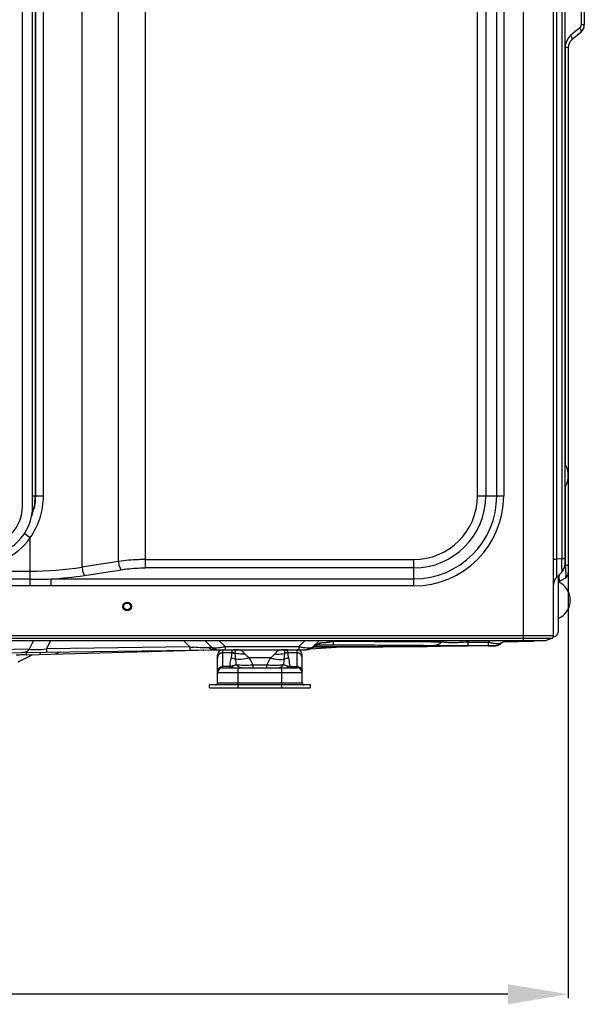
# Model space of a CAD drawing. Extents: x -22021 to 32132, y -1606 to 20506.
# Drawn here: x -19902 to -19621, y -281 to 209 of the extents above; entities that cross this region are included whole.
import ezdxf

# ---------------------------------------------------------------- set-up
doc = ezdxf.new("R2010")
doc.units = 0
doc.header["$LTSCALE"] = 30.734
doc.header["$PDMODE"] = 3
doc.header["$PDSIZE"] = 8
doc.layers.get('0').update_dxf_attribs({"linetype": 'CONTINUOUS'})
doc.layers.get('Defpoints').update_dxf_attribs({"linetype": 'CONTINUOUS'})
doc.layers.add('AXIS', color=7, linetype='CONTINUOUS')
doc.styles.get("Standard").update_dxf_attribs({"font": 'SimSun.ttf'})
doc.dimstyles.get("Standard").update_dxf_attribs({"dimtxt": 40, "dimasz": 30, "dimexe": 2, "dimexo": 1, "dimgap": 5, "dimtad": 1, "dimtoh": 1, "dimdec": 0, "dimdsep": 46, "dimtxsty": 'Standard', "dimcen": 0.09, "dimadec": 0, "dimazin": 0, "dimtp": 0.1, "dimtm": 0.1, "dimtfac": 1, "dimtdec": 0, "dimtofl": 0, "dimtmove": 0, "dimatfit": 3, "dimfxl": 1, "dimtfillclr": 256, "dimtolj": 1, "dimarcsym": 0})

# ---------------------------------------------------------------- blocks, each defined once
blk = doc.blocks.new('*D6')
at = {"color": 0, "lineweight": -2, "transparency": 16777216}
for p, q in [((-20462.85, 6.85), (-20462.85, -277.66)), ((-19629, -6.59), (-19629, -277.66)), ((-19659, -275.66), (-20432.85, -275.66))]:
    blk.add_line(p, q, dxfattribs=at)
at = {"color": 0, "transparency": 16777216}
for points in [[(-20432.85, -270.66), (-20432.85, -280.66), (-20462.85, -275.66)], [(-19659, -270.66), (-19659, -280.66), (-19629, -275.66)]]:
    blk.add_solid(points, dxfattribs=at)
at = {"layer": 'Defpoints', "color": 0, "transparency": 16777216}
for p in [(-20462.85, 7.85), (-19629, -5.59), (-20462.85, -275.66)]:
    blk.add_point(p, dxfattribs=at)
at = {"color": 0, "transparency": 16777216, "insert": (-20045.93, -233.16), "char_height": 55, "attachment_point": 5}
blk.add_mtext('\\A1;834', dxfattribs=at)

msp = doc.modelspace()

# ---------------------------------------------------------------- linework, layer by layer
at = {"color": 7, "linetype": 'Continuous'}
for p, q in [((-19651.25, -99.57), (-19651.25, 501.8)), ((-19636.25, -97.08), (-19636.25, 500.82)), ((-19870.84, 477.69), (-19870.84, -63.09)), ((-19839.45, 478.12), (-19839.45, -63.52)), ((-19634.79, 476.88), (-19634.79, -59.24)), ((-19632.22, 476.62), (-19632.22, -58.98)), ((-19630.75, 479.75), (-19630.75, -62.11)), ((-19852.6, -60.27), (-19852.6, 474.87)), ((-19900.35, -32.69), (-19900.35, 447.31)), ((-19895.35, -32.69), (-19895.35, 447.31)), ((-19894.09, 442.3), (-19894.09, -27.7)), ((-19893.82, -27.7), (-19893.82, 442.3)), ((-19889.98, -27.7), (-19889.98, 442.3)), ((-19674.19, -27.7), (-19674.19, 442.3)), ((-19670.03, 442.3), (-19670.03, -27.7)), ((-19664.54, -27.7), (-19664.54, 442.3)), ((-19661.08, 442.3), (-19661.08, -27.7)), ((-19622.5, 267.61), (-19622.5, 206.76)), ((-19621, 267.61), (-19621, 206.76)), ((-19621, 206.76), (-19622.5, 206.76)), ((-19623.22, 205.23), (-19627.64, 201.51)), ((-19622.79, 202.93), (-19627.21, 199.21)), ((-19629, 195.38), (-19630.5, 195.38)), ((-19630.5, 195.38), (-19630.5, -12.03)), ((-19629, 195.38), (-19629, -65.96)), ((-19630.5, -23.12), (-19630.5, -62.36)), ((-19895.35, -27.7), (-19889.98, -27.7)), ((-19674.19, -27.7), (-19661.08, -27.7)), ((-19896.52, -48.51), (-19899.57, -46.31)), ((-19896.52, -72.45), (-19896.52, -48.51)), ((-19852.6, -60.27), (-19870.84, -63.09)), ((-19839.45, -59.36), (-19705.85, -59.36)), ((-19705.85, -63.52), (-19839.45, -63.52)), ((-19705.85, -72.47), (-19705.85, -59.36)), ((-19636.25, -59.24), (-19634.79, -59.24)), ((-19632.22, -58.98), (-19634.79, -59.24)), ((-19630.75, -58.98), (-19632.22, -58.98)), ((-19630.8, -62.46), (-19630.5, -62.36)), ((-19629, -62.36), (-19630.5, -62.36)), ((-20391.35, -65.14), (-19896.52, -65.14)), ((-19869.6, -67.25), (-19851.35, -64.43)), ((-19632.22, -65.64), (-19634.79, -68.21)), ((-19634, -67.43), (-19634, -95.57)), ((-19633.5, -70.28), (-19630.5, -68.55)), ((-19896.52, -69.12), (-20391.35, -69.12)), ((-19896.52, -72.45), (-20391.33, -72.45)), ((-19886.33, -69.01), (-19705.85, -69.01)), ((-19886.33, -69.01), (-19886.33, -72.47)), ((-19705.82, -72.47), (-19886.33, -72.46)), ((-20460.45, -97.08), (-19636.25, -97.08)), ((-19636.25, -97.57), (-19636, -97.57)), ((-19637.3, -98.58), (-20459.4, -98.58)), ((-20456.69, -99.57), (-19640.01, -99.57)), ((-19894.86, -99.57), (-19897.09, -104)), ((-19888.5, -103.84), (-19886.36, -99.57)), ((-19817.11, -102.84), (-19888.5, -103.84)), ((-19820.38, -99.57), (-19817.11, -102.84)), ((-19809.78, -99.57), (-19806.67, -102.68)), ((-19799.6, -102.68), (-19802.71, -99.57)), ((-19799.6, -102.68), (-19762.9, -102.68)), ((-19799.6, -102.68), (-19799.6, -104.2)), ((-19759.79, -99.57), (-19762.9, -102.68)), ((-19762.9, -102.68), (-19762.9, -104.2)), ((-19757.12, -103.78), (-19741.83, -102.75)), ((-19756.23, -103.29), (-19755.11, -102.6)), ((-19756.06, -103.01), (-19755.96, -102.86)), ((-19755.83, -102.68), (-19752.72, -99.57)), ((-19755.35, -102.75), (-19755.12, -102.75)), ((-19755.12, -102.75), (-19755.35, -102.75)), ((-19755.12, -102.75), (-19753.27, -102.75)), ((-19753.26, -102.75), (-19755.12, -102.75)), ((-19754.86, -102.29), (-19755.11, -102.6)), ((-19755.11, -102.6), (-19754.77, -102.4)), ((-19754.77, -102.4), (-19753.23, -101.63)), ((-19753.66, -101.82), (-19753.29, -101.82)), ((-19751.89, -102.75), (-19753.26, -102.75)), ((-19745.9, -100.02), (-19745.49, -99.57)), ((-19745.9, -100.02), (-19745.77, -100.02)), ((-19693.61, -102.42), (-19693.8, -102.42)), ((-19693.75, -102.43), (-19693.61, -102.42)), ((-19693.59, -102.42), (-19693.61, -102.42)), ((-19693.59, -102.42), (-19692.66, -102.4)), ((-19684.31, -102.32), (-19684.42, -102.32)), ((-19684.35, -102.32), (-19678.89, -102.31)), ((-19680.11, -102.31), (-19680.27, -102.31)), ((-19678.89, -102.31), (-19680.11, -102.31)), ((-19678.89, -100.4), (-19668.63, -100.4)), ((-19678.89, -100.4), (-19678.89, -102.22)), ((-19668.63, -102.22), (-19678.89, -102.22)), ((-19678.54, -102.31), (-19678.89, -102.31)), ((-19668.71, -102.31), (-19667.42, -102.3)), ((-19667.79, -99.57), (-19668.63, -100.4)), ((-19668.63, -102.22), (-19668.63, -100.4)), ((-19667.42, -102.3), (-19666.44, -102.3)), ((-19665.96, -102.24), (-19666, -102.28)), ((-19664.48, -102.09), (-19663.9, -101.91)), ((-19661.58, -100.43), (-19660.72, -99.57)), ((-19661.46, -100.31), (-19646.44, -99.91)), ((-19637.3, -98.58), (-19640.01, -99.57)), ((-19914.98, -105.73), (-19805.14, -104.2)), ((-19897.09, -104), (-19912.13, -104.21)), ((-19902.56, -110.21), (-19895.23, -106.63)), ((-19898.44, -106.71), (-19806.98, -104.32)), ((-19805.18, -104.2), (-19759.17, -104.2)), ((-19803.35, -120.7), (-19803.35, -106.7)), ((-19800.85, -104.2), (-19800.85, -113.2)), ((-19796.31, -105.83), (-19800.85, -105.83)), ((-19763.85, -105.83), (-19768.39, -105.83)), ((-19763.85, -113.2), (-19763.85, -104.2)), ((-19761.35, -120.7), (-19761.35, -106.7)), ((-19756.23, -103.25), (-19756.37, -103.38)), ((-19756.37, -103.38), (-19756.23, -103.29)), ((-19755.76, -102.93), (-19755.86, -102.99)), ((-19797.48, -112.62), (-19800.85, -112.62)), ((-19797.48, -113.2), (-19797.48, -112.62)), ((-19777.08, -108.3), (-19787.63, -108.3)), ((-19785.81, -111.73), (-19778.89, -111.73)), ((-19785.81, -111.73), (-19785.81, -113.2)), ((-19767.22, -112.62), (-19763.85, -112.62)), ((-19767.22, -112.62), (-19767.22, -113.2)), ((-19761.35, -115.7), (-19803.35, -115.7)), ((-19800.85, -113.2), (-19763.85, -113.2)), ((-19793.35, -113.2), (-19793.35, -123.2)), ((-19771.35, -123.2), (-19771.35, -113.2)), ((-19757.35, -121.7), (-19807.35, -121.7)), ((-19807.35, -123.2), (-19807.35, -121.7)), ((-19803.35, -120.7), (-19761.35, -120.7)), ((-19757.35, -121.7), (-19757.35, -123.2)), ((-19807.35, -123.2), (-19757.35, -123.2))]:
    msp.add_line(p, q, dxfattribs=at)
for points in [[(-19692.66, -102.4), (-19690.63, -102.37), (-19687.85, -102.34), (-19684.35, -102.32)], [(-19666.44, -102.3), (-19666.12, -102.29), (-19665.86, -102.29), (-19665.53, -102.27)], [(-19665.53, -102.27), (-19665.04, -102.21), (-19664.48, -102.09)], [(-19663.9, -101.91), (-19663.3, -101.66), (-19662.72, -101.34), (-19662.16, -100.94), (-19661.62, -100.47)]]:
    msp.add_lwpolyline(points, dxfattribs=at)
for radius in [2.15, 1.7]:
    msp.add_circle((-19848.35, -82.7), radius, dxfattribs=at)
for centre, radius, start, end in [((-19624.5, 206.76), 2, 309.9999, 0.0001), ((-19626, 206.76), 5, 310, 0), ((-19622.5, 195.38), 8, 130.0051, 179.9949), ((-19624, 195.38), 5, 130, 180), ((-19640, -17.57), 11, 328.146, 31.854), ((-19925.35, -27.7), 31.26, 341.4274, 0), ((-19924.29, -27.67), 30.47, 347.863, 359.9426), ((-19705.85, -27.7), 41.31, 270, 0), ((-19705.85, -27.7), 35.82, 270, 0), ((-19705.85, -27.7), 31.67, 270.0019, 360), ((-19705.85, -27.7), 44.77, 270.0342, 360), ((-19920.35, -32.69), 25, 270, 0), ((-19920.35, -32.69), 20, 306.8699, 360), ((-19925.35, -27.7), 35.56, 270, 324.1792), ((-19896.37, 95.12), 160.26, 269.9469, 279.1654), ((-19860.96, -65.07), 228.82, 1.0532, 1.5253), ((-19635.75, -62.11), 5, 315, 0), ((-19825.14, -64.43), 193, 0.5603, 1.0588), ((-19750.17, -63.67), 118.03, 359.9064, 0.5475), ((-19896.02, 103.78), 173.05, 273.2108, 278.7823), ((-19631.25, -71.75), 5, 135, 180), ((-19632, -65.96), 3, 299.9803, 359.9972), ((-19895.92, 316.45), 385.58, 269.9114, 271.4255), ((-19633, -71.15), 1, 119.9868, 139.9952), ((-19637.85, -97.08), 1.6, 290, 0), ((-19636, -95.57), 2, 270, 0), ((-19802.57, 61.35), 164.84, 264.9389, 265.5792), ((-19707.51, -99.79), 109.64, 181.595, 181.7816), ((-19802.99, -99), 5.2, 225, 270), ((-19759.5, -99), 5.2, 270, 315), ((-19759.42, -99.03), 5.16, 303.8396, 312.1712), ((-19753.69, -105.91), 3.8, 123.5232, 126.6624), ((-19753.63, -105.99), 3.9, 120.6217, 123.5232), ((-19917.83, 126.41), 280.82, 305.2483, 305.4738), ((-19741.19, -123.01), 24.83, 121.0791, 123.4147), ((-19740.35, -124.4), 26.45, 118.8128, 121.0815), ((-19749.2, 555.4), 657.23, 269.64388, 269.77142), ((-19754.17, -99.54), 2.29, 294.3739, 298.7909), ((-19739.69, -125.59), 27.82, 116.5929, 118.8153), ((-19746.67, 1203.69), 1305.53, 269.77367, 270.03946), ((-19757.59, -36.92), 64.18, 278.7337, 280.5002), ((-19698.72, 59.72), 162.22, 271.3732, 271.7402), ((-19691.91, -164.06), 61.66, 91.6021, 91.7549), ((-19911.49, 55.88), 269.53, 324.5857, 324.7781), ((-19677, -1947.48), 1845.17, 90.10144, 90.22713), ((-19892.12, 40.27), 255.45, 326.5866, 326.8115), ((-19661.42, -72.66), 28.67, 255.4307, 255.6926), ((-19666.01, -96.06), 6.22, 270.0549, 284.7725), ((-19665.99, -96.12), 6.16, 284.7188, 299.2898), ((-19665.95, -96.07), 6.17, 285.0587, 300.1041), ((-19666.04, -96.02), 6.27, 299.3298, 313.4368), ((-19666.01, -95.98), 6.27, 300.1149, 313.4517), ((-19662.81, -99.08), 1.83, 300.1538, 301.7067), ((-19665.86, -96.23), 5.99, 313.4991, 314.998), ((-19665.82, -96.19), 5.99, 313.5154, 314.9981), ((-19646.55, -95.71), 4.2, 271.5003, 293.3512), ((-19894.49, -257.51), 150.85, 91.4992, 93.4076), ((-19893.08, -259.17), 152.54, 92.208, 93.6691), ((-19900.01, -102.3), 3.22, 270.8083, 274.2012), ((-19813.23, -102.02), 85.35, 182.3554, 182.5156), ((-19797.79, -101.33), 90.74, 181.5823, 182.1019), ((-19836.62, -102.29), 2.82, 297.783, 302.8369), ((-19804.96, -99.91), 4.34, 229.3688, 237.6895), ((-19805.08, -100.09), 4.13, 237.721, 242.4314), ((-19800.85, -106.7), 2.5, 90, 180), ((-19794.6, -105.91), 1.71, 172.3301, 177.2855), ((-19796.54, -111.3), 5.63, 69.5996, 87.5133), ((-19795.66, -108.75), 4.55, 81.9113, 89.9928), ((-19795.61, -109.12), 4.92, 84.1776, 89.9991), ((-19795.35, -132.06), 27.86, 86.6289, 90.004), ((-19795.35, -105.38), 1.18, 78.0885, 89.9476), ((-19794.26, -94.89), 9.38, 264.7897, 273.3402), ((-19793.56, -106.07), 1.02, 177.5799, 183.344), ((-19769.35, -132.06), 27.86, 89.996, 93.3716), ((-19770.44, -94.88), 9.38, 266.6602, 275.2091), ((-19768.16, -111.3), 5.63, 92.4743, 110.3882), ((-19771.14, -106.07), 1.02, 356.6573, 2.4189), ((-19769.03, -108.91), 4.71, 95.266, 97.8773), ((-19769.09, -109.18), 4.98, 91.9973, 95.7993), ((-19769.35, -105.38), 1.18, 94.0347, 101.9072), ((-19769.04, -108.87), 4.67, 90.0272, 95.2681), ((-19769.35, -105.36), 1.16, 90.0031, 94.0138), ((-19769.09, -109.1), 4.9, 90.002, 91.991), ((-19770.09, -105.91), 1.7, 2.7015, 7.6882), ((-19763.85, -106.7), 2.5, 0, 90), ((-19759.17, -99), 5.2, 269.9996, 302.6427), ((-19759.17, -99.15), 5.05, 270.0221, 281.8776), ((-19759.41, -99.06), 5.13, 284.0213, 290.1783), ((-19759.18, -99.14), 5.06, 281.9091, 293.757), ((-19759.41, -99.09), 5.11, 290.2357, 298.2486), ((-19759.2, -99.1), 5.11, 293.7833, 303.5261), ((-19759.47, -98.96), 5.25, 298.2263, 303.8693), ((-19759.19, -99.11), 5.09, 303.5269, 305.5641), ((-19821.63, -9.65), 114.19, 304.9442, 305.1716), ((-19800.86, -115.41), 2.79, 89.8357, 105.8787), ((-19853.63, -114.15), 59.56, 2.4494, 5.015), ((-19712.67, -114.05), 57.95, 174.9454, 177.583), ((-19763.85, -115.43), 2.82, 74.0686, 89.9946), ((-19800.85, -115.7), 2.5, 90, 180), ((-19763.85, -115.7), 2.5, 0, 90), ((-19804.35, -120.7), 1, 270.0023, 0), ((-19760.35, -120.7), 1, 180, 269.9977)]:
    msp.add_arc(centre, radius, start, end, dxfattribs=at)
for points, knots in [([(-19627.21, 199.21), (-19627.11, 199.3), (-19627.01, 199.51), (-19627, 199.82), (-19627.05, 200.24), (-19627.25, 200.82), (-19627.49, 201.27), (-19627.64, 201.51)], [0, 0, 0, 0, 0.16027, 0.260269, 0.377122, 0.66132, 1, 1, 1, 1]), ([(-19622.79, 202.93), (-19622.69, 203.01), (-19622.59, 203.23), (-19622.57, 203.54), (-19622.62, 203.95), (-19622.82, 204.53), (-19623.07, 204.99), (-19623.22, 205.23)], [0, 0, 0, 0, 0.16027, 0.260269, 0.377122, 0.66132, 1, 1, 1, 1]), ([(-19896.52, -48.51), (-19894.43, -45.48), (-19891.12, -38.78), (-19889.98, -31.38), (-19889.98, -27.7)], [0, 0, 0, 0, 0.500051, 1, 1, 1, 1]), ([(-19870.84, -63.09), (-19870.72, -63.91), (-19870.49, -65.07), (-19870.01, -66.44), (-19869.74, -67.01), (-19869.6, -67.25)], [0, 0, 0, 0, 0.566443, 0.810553, 1, 1, 1, 1]), ([(-19839.45, -59.36), (-19840.56, -59.36), (-19844.95, -59.44), (-19849.34, -59.81), (-19852.6, -60.27)], [0, 0, 0, 0, 0.25274, 1, 1, 1, 1]), ([(-19851.35, -64.43), (-19851.5, -64.19), (-19851.77, -63.61), (-19852.24, -62.24), (-19852.48, -61.08), (-19852.6, -60.27)], [0, 0, 0, 0, 0.192417, 0.433555, 1, 1, 1, 1]), ([(-19851.35, -64.43), (-19850.38, -64.27), (-19846.44, -63.74), (-19842.45, -63.52), (-19839.45, -63.52)], [0, 0, 0, 0, 0.246366, 1, 1, 1, 1]), ([(-19634.79, -59.24), (-19634.8, -59.95), (-19634.84, -62.42), (-19634.87, -64.89), (-19634.85, -66.65)], [0, 0, 0, 0, 0.290123, 1, 1, 1, 1]), ([(-19630.5, -62.36), (-19630.42, -63.13), (-19630.32, -64.24), (-19630.26, -65.65), (-19630.24, -66.56), (-19630.25, -67.32), (-19630.29, -67.91), (-19630.35, -68.28), (-19630.43, -68.48), (-19630.48, -68.54), (-19630.5, -68.55)], [0, 0, 0, 0, 0.369076, 0.535063, 0.681696, 0.804409, 0.899492, 0.964386, 0.985462, 1, 1, 1, 1]), ([(-19634.85, -66.65), (-19634.85, -66.8), (-19634.85, -67.27), (-19634.84, -67.73), (-19634.82, -68.03)], [0, 0, 0, 0, 0.337026, 1, 1, 1, 1]), ([(-19634.82, -68.03), (-19634.82, -68.08), (-19634.82, -68.11), (-19634.8, -68.22), (-19634.79, -68.21)], [0, 0, 0, 0, 0.784532, 1, 1, 1, 1]), ([(-19633.58, -67.03), (-19633.58, -67.49), (-19633.59, -68.14), (-19633.58, -68.94), (-19633.58, -69.42), (-19633.57, -69.78), (-19633.55, -70.07), (-19633.54, -70.18), (-19633.51, -70.29), (-19633.5, -70.28)], [0, 0, 0, 0, 0.42176, 0.595916, 0.741449, 0.855938, 0.93757, 0.985243, 1, 1, 1, 1]), ([(-19632.18, -65.37), (-19632.18, -65.44), (-19632.19, -65.52), (-19632.2, -65.62), (-19632.22, -65.64)], [0, 0, 0, 0, 0.698736, 1, 1, 1, 1]), ([(-19632.14, -63.86), (-19632.14, -64.03), (-19632.15, -64.53), (-19632.15, -65.03), (-19632.18, -65.37)], [0, 0, 0, 0, 0.325077, 1, 1, 1, 1]), ([(-19806.67, -102.67), (-19806.63, -102.71), (-19806.56, -102.78), (-19806.58, -102.89), (-19806.6, -102.92)], [0, 0, 0, 0, 0.563927, 1, 1, 1, 1]), ([(-19806.67, -102.68), (-19806.65, -102.69), (-19806.56, -102.77), (-19806.46, -102.84), (-19806.38, -102.88)], [0, 0, 0, 0, 0.23011, 1, 1, 1, 1]), ([(-19806.38, -102.88), (-19806.11, -103.02), (-19805.38, -103.21), (-19804.63, -103.24), (-19804.2, -103.24)], [0, 0, 0, 0, 0.413236, 1, 1, 1, 1]), ([(-19802.17, -103.11), (-19801.96, -103.08), (-19801.1, -102.97), (-19800.24, -102.81), (-19799.6, -102.68)], [0, 0, 0, 0, 0.239485, 1, 1, 1, 1]), ([(-19762.9, -102.68), (-19762.68, -102.72), (-19761.84, -102.89), (-19760.99, -103.03), (-19760.36, -103.1)], [0, 0, 0, 0, 0.258542, 1, 1, 1, 1]), ([(-19758.28, -103.24), (-19757.85, -103.24), (-19757.11, -103.21), (-19756.38, -103.02), (-19756.11, -102.88)], [0, 0, 0, 0, 0.586321, 1, 1, 1, 1]), ([(-19756.11, -102.88), (-19756.09, -102.87), (-19755.98, -102.81), (-19755.89, -102.74), (-19755.83, -102.68)], [0, 0, 0, 0, 0.271977, 1, 1, 1, 1]), ([(-19755.96, -102.86), (-19755.95, -102.84), (-19755.92, -102.77), (-19755.87, -102.72), (-19755.83, -102.67)], [0, 0, 0, 0, 0.215041, 1, 1, 1, 1]), ([(-19754.86, -102.29), (-19754.93, -102.31), (-19755.19, -102.41), (-19755.44, -102.53), (-19755.62, -102.63)], [0, 0, 0, 0, 0.256438, 1, 1, 1, 1]), ([(-19753.27, -102.75), (-19746.93, -102.76), (-19734.69, -102.76), (-19717.74, -102.71), (-19704.24, -102.6), (-19696.65, -102.51), (-19693.75, -102.43)], [0, 0, 0, 0, 0.319522, 0.617072, 0.853856, 1, 1, 1, 1]), ([(-19752.74, -101.33), (-19752.69, -101.29), (-19752.47, -101.1), (-19752.28, -100.89), (-19752.14, -100.72)], [0, 0, 0, 0, 0.240064, 1, 1, 1, 1]), ([(-19752.14, -100.72), (-19751.96, -100.73), (-19751.1, -100.73), (-19750.24, -100.66), (-19749.56, -100.58)], [0, 0, 0, 0, 0.208645, 1, 1, 1, 1]), ([(-19694.84, -102.45), (-19697.78, -102.52), (-19705.25, -102.61), (-19718.29, -102.71), (-19734.37, -102.76), (-19745.92, -102.76), (-19751.89, -102.75)], [0, 0, 0, 0, 0.154796, 0.392668, 0.685817, 1, 1, 1, 1]), ([(-19747.52, -102.78), (-19747.54, -102.8), (-19747.59, -102.89), (-19747.64, -102.96), (-19747.69, -103.01)], [0, 0, 0, 0, 0.27473, 1, 1, 1, 1]), ([(-19745.9, -100.02), (-19745.89, -100.11), (-19745.88, -100.44), (-19745.87, -100.76), (-19745.86, -101)], [0, 0, 0, 0, 0.27718, 1, 1, 1, 1]), ([(-19745.86, -101), (-19745.85, -101.12), (-19745.84, -101.32), (-19745.82, -101.6), (-19745.79, -101.74), (-19745.79, -101.83), (-19745.77, -101.84)], [0, 0, 0, 0, 0.425832, 0.735518, 0.926257, 1, 1, 1, 1]), ([(-19745.77, -100.02), (-19734.98, -100.02), (-19719.95, -100.05), (-19701.96, -100.17), (-19694.77, -100.25), (-19691.82, -100.3)], [0, 0, 0, 0, 0.599867, 0.836023, 1, 1, 1, 1]), ([(-19745.77, -101.84), (-19735.78, -101.84), (-19721.87, -101.86), (-19705.23, -101.98), (-19698.58, -102.06), (-19695.85, -102.12)], [0, 0, 0, 0, 0.599938, 0.836131, 1, 1, 1, 1]), ([(-19691.82, -100.3), (-19692.34, -100.86), (-19693.59, -101.78), (-19695.11, -102.12), (-19695.85, -102.12)], [0, 0, 0, 0, 0.505969, 1, 1, 1, 1]), ([(-19695.85, -102.12), (-19693.63, -102.17), (-19687.97, -102.21), (-19682.32, -102.22), (-19678.89, -102.22)], [0, 0, 0, 0, 0.393427, 1, 1, 1, 1]), ([(-19691.8, -102.38), (-19691.98, -102.38), (-19692.59, -102.39), (-19693.21, -102.41), (-19693.63, -102.42)], [0, 0, 0, 0, 0.298272, 1, 1, 1, 1]), ([(-19678.89, -100.4), (-19680.31, -100.52), (-19683.01, -100.7), (-19686.71, -100.8), (-19689.6, -100.7), (-19691.22, -100.49), (-19691.82, -100.3)], [0, 0, 0, 0, 0.329721, 0.625897, 0.854027, 1, 1, 1, 1]), ([(-19684.42, -102.32), (-19685.16, -102.33), (-19687.62, -102.34), (-19690.08, -102.36), (-19691.8, -102.38)], [0, 0, 0, 0, 0.301057, 1, 1, 1, 1]), ([(-19665.96, -102.24), (-19665.96, -102.23), (-19666.07, -102.25), (-19666.14, -102.23), (-19666.4, -102.23), (-19666.69, -102.22), (-19667.09, -102.22), (-19667.74, -102.22), (-19668.26, -102.22), (-19668.63, -102.22)], [0, 0, 0, 0, 0.015138, 0.064047, 0.146798, 0.263402, 0.412796, 0.589635, 1, 1, 1, 1]), ([(-19668.5, -100.44), (-19668.31, -100.49), (-19667.56, -100.67), (-19666.81, -100.82), (-19666.25, -100.91)], [0, 0, 0, 0, 0.258627, 1, 1, 1, 1]), ([(-19668.13, -102.31), (-19667.83, -102.31), (-19667.42, -102.3), (-19666.9, -102.3), (-19666.59, -102.3), (-19666.35, -102.29), (-19666.17, -102.3), (-19666.07, -102.28), (-19666.01, -102.29), (-19666, -102.28)], [0, 0, 0, 0, 0.415403, 0.589719, 0.735029, 0.848976, 0.931268, 0.981671, 1, 1, 1, 1]), ([(-19666.25, -100.91), (-19666.07, -100.93), (-19665.4, -101.03), (-19664.73, -101.08), (-19664.24, -101.09)], [0, 0, 0, 0, 0.268177, 1, 1, 1, 1]), ([(-19664.35, -102.03), (-19664.48, -102.06), (-19665.01, -102.19), (-19665.56, -102.24), (-19665.96, -102.24)], [0, 0, 0, 0, 0.253139, 1, 1, 1, 1]), ([(-19664.24, -101.09), (-19663.78, -101.09), (-19662.97, -101.06), (-19662.18, -100.83), (-19661.89, -100.66)], [0, 0, 0, 0, 0.575303, 1, 1, 1, 1]), ([(-19657.32, -99.58), (-19657.31, -99.67), (-19657.3, -99.82), (-19657.29, -100.02), (-19657.26, -100.12), (-19657.26, -100.2), (-19657.24, -100.2)], [0, 0, 0, 0, 0.432133, 0.744656, 0.933255, 1, 1, 1, 1]), ([(-19647.29, -99.6), (-19647.29, -99.65), (-19647.28, -99.73), (-19647.27, -99.84), (-19647.26, -99.89), (-19647.25, -99.93), (-19647.24, -99.93)], [0, 0, 0, 0, 0.444883, 0.753523, 0.934582, 1, 1, 1, 1]), ([(-19899.77, -105.51), (-19899.61, -105.5), (-19898.96, -105.41), (-19898.34, -105.12), (-19897.94, -104.82)], [0, 0, 0, 0, 0.242943, 1, 1, 1, 1]), ([(-19898.5, -105.77), (-19898.5, -105.84), (-19898.49, -106.07), (-19898.48, -106.31), (-19898.47, -106.47)], [0, 0, 0, 0, 0.3062, 1, 1, 1, 1]), ([(-19898.47, -106.47), (-19898.46, -106.5), (-19898.46, -106.56), (-19898.45, -106.65), (-19898.44, -106.68), (-19898.44, -106.71), (-19898.44, -106.71)], [0, 0, 0, 0, 0.434628, 0.746136, 0.934211, 1, 1, 1, 1]), ([(-19897.09, -104), (-19896.55, -104.06), (-19895.32, -104.13), (-19892.45, -104.15), (-19890.13, -103.99), (-19888.5, -103.84)], [0, 0, 0, 0, 0.188268, 0.429772, 1, 1, 1, 1]), ([(-19891.51, -106.53), (-19891.52, -106.53), (-19891.52, -106.5), (-19891.53, -106.46), (-19891.53, -106.36), (-19891.54, -106.24), (-19891.55, -106.08), (-19891.57, -105.81), (-19891.58, -105.59), (-19891.58, -105.43)], [0, 0, 0, 0, 0.0167, 0.064671, 0.14415, 0.25504, 0.397206, 0.570439, 1, 1, 1, 1]), ([(-19888.47, -104.66), (-19888.47, -104.71), (-19888.47, -104.89), (-19888.46, -105.06), (-19888.45, -105.18)], [0, 0, 0, 0, 0.308935, 1, 1, 1, 1]), ([(-19888.45, -105.18), (-19888.45, -105.21), (-19888.44, -105.25), (-19888.44, -105.31), (-19888.43, -105.34), (-19888.43, -105.36), (-19888.43, -105.36)], [0, 0, 0, 0, 0.434115, 0.744966, 0.932772, 1, 1, 1, 1]), ([(-19881.99, -105.37), (-19882.09, -105.48), (-19882.46, -105.84), (-19882.93, -106.11), (-19883.3, -106.23)], [0, 0, 0, 0, 0.262283, 1, 1, 1, 1]), ([(-19836.43, -105.09), (-19836.34, -105.09), (-19835.95, -105.05), (-19835.57, -104.92), (-19835.31, -104.79)], [0, 0, 0, 0, 0.24156, 1, 1, 1, 1]), ([(-19817.03, -104.36), (-19817.04, -104.36), (-19817.04, -104.33), (-19817.05, -104.28), (-19817.06, -104.18), (-19817.06, -104.06), (-19817.07, -103.89), (-19817.08, -103.6), (-19817.09, -103.36), (-19817.1, -103.2)], [0, 0, 0, 0, 0.016788, 0.064925, 0.144777, 0.256345, 0.399564, 0.573169, 1, 1, 1, 1]), ([(-19807.79, -103.21), (-19808.24, -103.25), (-19809.3, -103.28), (-19811.8, -103.24), (-19813.84, -103.1), (-19815.27, -102.99)], [0, 0, 0, 0, 0.181135, 0.424569, 1, 1, 1, 1]), ([(-19810.69, -104.28), (-19810.65, -104.3), (-19810.49, -104.37), (-19810.31, -104.41), (-19810.19, -104.4)], [0, 0, 0, 0, 0.266957, 1, 1, 1, 1]), ([(-19806.6, -102.92), (-19806.63, -102.96), (-19806.75, -103.04), (-19807.15, -103.16), (-19807.51, -103.19), (-19807.79, -103.21)], [0, 0, 0, 0, 0.125748, 0.325491, 1, 1, 1, 1]), ([(-19805.18, -104.2), (-19805.65, -104.2), (-19806.28, -104.08), (-19806.85, -103.83), (-19806.99, -103.75)], [0, 0, 0, 0, 0.745174, 1, 1, 1, 1]), ([(-19804.2, -103.24), (-19804.04, -103.24), (-19803.36, -103.23), (-19802.69, -103.17), (-19802.17, -103.11)], [0, 0, 0, 0, 0.229116, 1, 1, 1, 1]), ([(-19800.85, -105.83), (-19801.17, -105.83), (-19801.82, -105.94), (-19802.65, -106.42), (-19803.21, -107.15), (-19803.35, -107.75), (-19803.35, -108.03)], [0, 0, 0, 0, 0.264096, 0.520114, 0.76437, 1, 1, 1, 1]), ([(-19796.31, -105.83), (-19796.33, -106.03), (-19796.41, -106.86), (-19796.55, -107.68), (-19796.69, -108.29)], [0, 0, 0, 0, 0.248963, 1, 1, 1, 1]), ([(-19796.3, -105.68), (-19796.27, -105.46), (-19796.21, -105.09), (-19796.11, -104.66), (-19795.99, -104.42), (-19795.91, -104.29), (-19795.8, -104.21), (-19795.71, -104.2), (-19795.66, -104.2)], [0, 0, 0, 0, 0.379394, 0.660376, 0.765612, 0.850687, 0.92236, 1, 1, 1, 1]), ([(-19795.02, -104.24), (-19795.03, -104.24), (-19795.06, -104.23), (-19795.08, -104.23), (-19795.11, -104.22)], [0, 0, 0, 0, 0.181897, 1, 1, 1, 1]), ([(-19795.02, -104.24), (-19794.95, -104.28), (-19794.82, -104.46), (-19794.71, -104.84), (-19794.63, -105.38), (-19794.6, -105.79), (-19794.58, -106.03)], [0, 0, 0, 0, 0.131575, 0.335748, 0.624659, 1, 1, 1, 1]), ([(-19789.77, -106.34), (-19790.17, -106.37), (-19791.78, -106.46), (-19793.41, -106.29), (-19794.58, -106.03)], [0, 0, 0, 0, 0.253385, 1, 1, 1, 1]), ([(-19794.3, -108.94), (-19794.33, -108.7), (-19794.4, -108.1), (-19794.5, -107.16), (-19794.56, -106.47), (-19794.58, -106.13)], [0, 0, 0, 0, 0.260656, 0.638207, 1, 1, 1, 1]), ([(-19789.77, -106.34), (-19789.98, -106.03), (-19790.31, -105.59), (-19790.84, -105.1), (-19791.46, -104.71), (-19792.42, -104.37), (-19793.25, -104.26), (-19793.71, -104.25)], [0, 0, 0, 0, 0.239101, 0.350591, 0.463732, 0.704527, 1, 1, 1, 1]), ([(-19789.77, -106.34), (-19789.66, -106.52), (-19789.36, -106.86), (-19788.64, -107.51), (-19788.03, -107.97), (-19787.63, -108.3)], [0, 0, 0, 0, 0.215569, 0.461049, 1, 1, 1, 1]), ([(-19777.08, -108.3), (-19776.67, -107.97), (-19776.06, -107.51), (-19775.34, -106.86), (-19775.05, -106.52), (-19774.93, -106.34)], [0, 0, 0, 0, 0.538933, 0.78442, 1, 1, 1, 1]), ([(-19770.99, -104.25), (-19771.45, -104.26), (-19772.1, -104.34), (-19772.91, -104.59), (-19773.41, -104.81), (-19773.86, -105.1), (-19774.39, -105.59), (-19774.72, -106.03), (-19774.93, -106.34)], [0, 0, 0, 0, 0.295408, 0.419123, 0.536706, 0.649401, 0.761031, 1, 1, 1, 1]), ([(-19774.93, -106.34), (-19774.53, -106.37), (-19772.92, -106.46), (-19771.3, -106.3), (-19770.12, -106.03)], [0, 0, 0, 0, 0.252105, 1, 1, 1, 1]), ([(-19770.12, -106.13), (-19770.13, -106.35), (-19770.17, -106.81), (-19770.24, -107.5), (-19770.31, -108.22), (-19770.37, -108.7), (-19770.4, -108.94)], [0, 0, 0, 0, 0.23944, 0.485968, 0.739223, 1, 1, 1, 1]), ([(-19769.68, -104.24), (-19769.75, -104.28), (-19769.84, -104.4), (-19769.91, -104.59), (-19769.99, -104.89), (-19770.06, -105.38), (-19770.1, -105.79), (-19770.12, -106.03)], [0, 0, 0, 0, 0.131419, 0.221793, 0.333517, 0.623165, 1, 1, 1, 1]), ([(-19769.59, -104.22), (-19769.61, -104.23), (-19769.65, -104.23), (-19769.68, -104.23), (-19769.72, -104.25), (-19769.69, -104.24), (-19769.68, -104.24)], [0, 0, 0, 0, 0.390209, 0.697079, 0.806447, 1, 1, 1, 1]), ([(-19768.4, -105.68), (-19768.43, -105.46), (-19768.49, -105.09), (-19768.59, -104.66), (-19768.7, -104.41), (-19768.8, -104.29), (-19768.91, -104.21), (-19769, -104.2), (-19769.04, -104.2)], [0, 0, 0, 0, 0.379374, 0.660238, 0.765468, 0.851497, 0.925856, 1, 1, 1, 1]), ([(-19768.02, -108.29), (-19768.06, -108.08), (-19768.23, -107.27), (-19768.34, -106.45), (-19768.39, -105.83)], [0, 0, 0, 0, 0.251211, 1, 1, 1, 1]), ([(-19761.35, -108.03), (-19761.35, -107.75), (-19761.49, -107.15), (-19762.05, -106.42), (-19762.88, -105.94), (-19763.53, -105.83), (-19763.85, -105.83)], [0, 0, 0, 0, 0.23563, 0.479886, 0.735904, 1, 1, 1, 1]), ([(-19760.36, -103.1), (-19760.17, -103.13), (-19759.48, -103.2), (-19758.79, -103.24), (-19758.28, -103.24)], [0, 0, 0, 0, 0.269993, 1, 1, 1, 1]), ([(-19756.23, -103.25), (-19756.22, -103.23), (-19756.17, -103.15), (-19756.11, -103.07), (-19756.06, -103.01)], [0, 0, 0, 0, 0.219656, 1, 1, 1, 1]), ([(-19747.69, -103.01), (-19747.72, -103.03), (-19747.8, -103.11), (-19747.91, -103.16), (-19748, -103.17)], [0, 0, 0, 0, 0.285558, 1, 1, 1, 1]), ([(-19796.69, -108.29), (-19796.77, -108.65), (-19797.06, -110.09), (-19797.3, -111.53), (-19797.48, -112.62)], [0, 0, 0, 0, 0.250876, 1, 1, 1, 1]), ([(-19794.13, -111.6), (-19794.31, -111.71), (-19794.72, -111.93), (-19795.43, -112.22), (-19796.15, -112.44), (-19796.74, -112.54), (-19797.15, -112.6), (-19797.37, -112.62), (-19797.48, -112.62)], [0, 0, 0, 0, 0.182285, 0.392613, 0.651778, 0.812393, 0.902915, 1, 1, 1, 1]), ([(-19796.7, -112.6), (-19796.61, -112.64), (-19796.25, -112.81), (-19795.91, -113.03), (-19795.69, -113.22)], [0, 0, 0, 0, 0.256994, 1, 1, 1, 1]), ([(-19796.69, -108.29), (-19796.06, -108.32), (-19795.24, -108.5), (-19794.48, -108.85), (-19794.3, -108.94)], [0, 0, 0, 0, 0.751321, 1, 1, 1, 1]), ([(-19795.7, -113.2), (-19795.74, -113.11), (-19795.84, -112.87), (-19795.88, -112.44), (-19795.85, -112.1), (-19795.81, -111.93)], [0, 0, 0, 0, 0.226753, 0.591103, 1, 1, 1, 1]), ([(-19787.63, -108.3), (-19788.2, -108.48), (-19790.37, -109.05), (-19792.68, -109.2), (-19794.3, -108.94)], [0, 0, 0, 0, 0.267249, 1, 1, 1, 1]), ([(-19793.04, -112.62), (-19793.14, -112.55), (-19793.55, -112.26), (-19793.9, -111.9), (-19794.13, -111.6)], [0, 0, 0, 0, 0.247572, 1, 1, 1, 1]), ([(-19794.13, -111.6), (-19792.9, -111.8), (-19790.11, -111.97), (-19787.34, -111.85), (-19785.81, -111.73)], [0, 0, 0, 0, 0.448411, 1, 1, 1, 1]), ([(-19791.12, -113.2), (-19791.45, -113.2), (-19792.13, -113.09), (-19792.75, -112.8), (-19793.04, -112.62)], [0, 0, 0, 0, 0.488835, 1, 1, 1, 1]), ([(-19785.81, -111.73), (-19785.94, -111.44), (-19786.49, -110.27), (-19787.1, -109.12), (-19787.63, -108.3)], [0, 0, 0, 0, 0.247168, 1, 1, 1, 1]), ([(-19778.89, -113.2), (-19778.89, -113.2), (-19778.89, -113.19), (-19778.89, -113.17), (-19778.89, -113.14), (-19778.89, -113.08), (-19778.89, -112.97), (-19778.9, -112.8), (-19778.89, -112.59), (-19778.89, -112.34), (-19778.89, -112.05), (-19778.89, -111.84), (-19778.89, -111.73)], [0, 0, 0, 0, 0.004253, 0.016638, 0.037171, 0.065805, 0.147153, 0.259984, 0.403208, 0.575637, 0.775361, 1, 1, 1, 1]), ([(-19777.08, -108.3), (-19777.25, -108.58), (-19777.92, -109.68), (-19778.5, -110.85), (-19778.89, -111.73)], [0, 0, 0, 0, 0.253613, 1, 1, 1, 1]), ([(-19778.89, -111.73), (-19778.1, -111.8), (-19776.57, -111.88), (-19774.37, -111.92), (-19772.38, -111.84), (-19771.14, -111.7), (-19770.57, -111.6)], [0, 0, 0, 0, 0.283698, 0.551305, 0.792609, 1, 1, 1, 1]), ([(-19777.08, -108.3), (-19776.5, -108.48), (-19774.33, -109.05), (-19772.02, -109.2), (-19770.4, -108.94)], [0, 0, 0, 0, 0.269238, 1, 1, 1, 1]), ([(-19773.58, -113.2), (-19773.25, -113.2), (-19772.57, -113.09), (-19771.95, -112.8), (-19771.66, -112.62)], [0, 0, 0, 0, 0.488834, 1, 1, 1, 1]), ([(-19771.66, -112.62), (-19771.56, -112.55), (-19771.15, -112.26), (-19770.8, -111.9), (-19770.57, -111.6)], [0, 0, 0, 0, 0.247572, 1, 1, 1, 1]), ([(-19767.22, -112.62), (-19767.33, -112.62), (-19767.55, -112.6), (-19767.96, -112.54), (-19768.55, -112.44), (-19769.27, -112.22), (-19769.98, -111.93), (-19770.39, -111.71), (-19770.57, -111.6)], [0, 0, 0, 0, 0.097107, 0.187665, 0.348259, 0.607347, 0.817696, 1, 1, 1, 1]), ([(-19770.4, -108.94), (-19769.85, -108.65), (-19769.05, -108.38), (-19768.22, -108.3), (-19768.02, -108.29)], [0, 0, 0, 0, 0.749044, 1, 1, 1, 1]), ([(-19768, -112.6), (-19768.09, -112.64), (-19768.45, -112.81), (-19768.79, -113.03), (-19769.01, -113.22)], [0, 0, 0, 0, 0.257145, 1, 1, 1, 1]), ([(-19767.22, -112.62), (-19767.28, -112.26), (-19767.52, -110.81), (-19767.78, -109.36), (-19768.01, -108.29)], [0, 0, 0, 0, 0.249372, 1, 1, 1, 1]), ([(-19801.62, -112.73), (-19802.1, -112.86), (-19802.77, -113.28), (-19803.26, -114.12), (-19803.35, -114.6), (-19803.35, -114.83)], [0, 0, 0, 0, 0.513668, 0.759517, 1, 1, 1, 1]), ([(-19763.08, -112.73), (-19762.83, -112.8), (-19762.37, -113), (-19761.8, -113.5), (-19761.44, -114.12), (-19761.35, -114.6), (-19761.35, -114.83)], [0, 0, 0, 0, 0.26292, 0.516829, 0.761393, 1, 1, 1, 1])]:
    msp.add_open_spline(points, degree=3, knots=knots, dxfattribs=at)
for points in [[(-19886.33, -72.47), (-19889.73, -72.47), (-19893.12, -72.45), (-19896.52, -72.45)], [(-19753.07, -101.55), (-19752.96, -101.48), (-19752.85, -101.41), (-19752.74, -101.33)], [(-19749.56, -100.58), (-19748.99, -100.52), (-19748.42, -100.44), (-19747.85, -100.35)], [(-19668.71, -102.31), (-19668.52, -102.31), (-19668.32, -102.31), (-19668.13, -102.31)], [(-19661.85, -100.64), (-19661.75, -100.58), (-19661.66, -100.51), (-19661.58, -100.43)], [(-19897.94, -104.82), (-19897.62, -104.59), (-19897.33, -104.31), (-19897.09, -104)], [(-19883.3, -106.23), (-19883.51, -106.29), (-19883.73, -106.33), (-19883.95, -106.33)], [(-19796.31, -105.83), (-19795.73, -105.83), (-19795.13, -105.94), (-19794.58, -106.13)], [(-19768.39, -105.83), (-19768.98, -105.83), (-19769.57, -105.94), (-19770.12, -106.13)], [(-19758.17, -104.04), (-19758.58, -104.14), (-19759, -104.2), (-19759.42, -104.2)]]:
    msp.add_open_spline(points, degree=3, dxfattribs=at)
at = {"layer": 'AXIS', "color": 7, "linetype": 'Continuous'}
msp.add_arc((-19638, -79.57), 10, 293.5782, 66.4218, dxfattribs=at)

# ---------------------------------------------------------------- dimensions: what is measured, and where the dimension line sits
dim = msp.add_linear_dim(base=(-20462.85, -275.66), p1=(-19629, -5.59), p2=(-20462.85, 7.85), dimstyle='Standard', override={"dimtxt": 55, "dimgap": 15})
dim.commit()
dim.dimension.update_dxf_attribs({"geometry": '*D6', "text_midpoint": (-20045.93, -275.66), "dimtype": 160})

doc.saveas('drawing.dxf')
